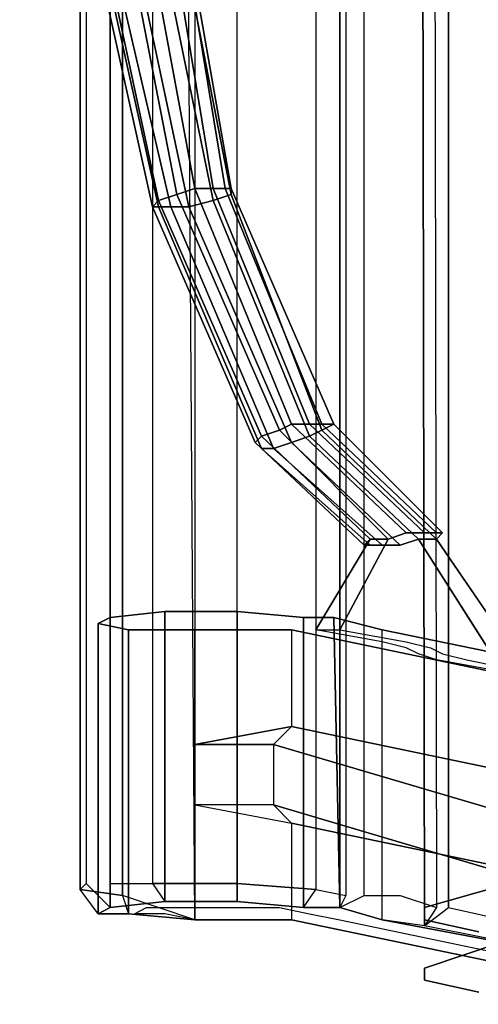
# Model space of a CAD drawing. Extents: x -13.2 to 13.2, y -13.2 to 13.2.
# Drawn here: x -9.9 to -7.5, y -9.6 to -4.5 of the extents above; entities that cross this region are included whole.
import ezdxf

# ---------------------------------------------------------------- set-up
doc = ezdxf.new("R2010")
doc.units = 0
doc.header["$MEASUREMENT"] = 0
doc.layers.add('SEAT-BASE', color=5, linetype='CONTINUOUS')
doc.layers.add('SEAT-FABRIC', color=5, linetype='CONTINUOUS')

msp = doc.modelspace()

# ---------------------------------------------------------------- linework, layer by layer
at = {"layer": 'SEAT-BASE'}
for points in [[(-9.8125, -2.40625, 29.84375), (-9.15625, -5.46875, 30.03125), (-9.0625, -5.4375, 30.0625), (-9.65625, -2.375, 29.875)], [(-9.65625, -2.375, 29.875), (-9.0625, -5.4375, 30.0625), (-8.96875, -5.40625, 29.96875), (-9.53125, -2.375, 29.78125)], [(-9.53125, -2.375, 29.78125), (-8.96875, -5.40625, 29.96875), (-8.875, -5.40625, 29.78125), (-9.375, -2.375, 29.59375)], [(-9.375, -2.375, 29.03125), (-8.78125, -5.4375, 29.25), (-8.875, -5.46875, 29.21875), (-9.5, -2.40625, 28.96875)], [(-9.375, -2.375, 29.59375), (-8.875, -5.40625, 29.78125), (-8.8125, -5.40625, 29.59375), (-9.3125, -2.375, 29.4375)], [(-9.3125, -2.375, 29.1875), (-8.78125, -5.40625, 29.40625), (-8.78125, -5.4375, 29.25), (-9.375, -2.375, 29.03125)], [(-9.3125, -2.375, 29.4375), (-8.8125, -5.40625, 29.59375), (-8.78125, -5.40625, 29.40625), (-9.3125, -2.375, 29.1875)], [(-9.84375, -2.40625, 29.4375), (-9.15625, -5.5, 29.6875), (-9.1875, -5.5, 29.875), (-9.875, -2.40625, 29.6875)], [(-9.875, -2.40625, 29.6875), (-9.1875, -5.5, 29.875), (-9.15625, -5.46875, 30.03125), (-9.8125, -2.40625, 29.84375)], [(-9.8125, -2.40625, 29.28125), (-9.09375, -5.5, 29.5), (-9.15625, -5.5, 29.6875), (-9.84375, -2.40625, 29.4375)], [(-9.65625, -2.40625, 29.0625), (-9, -5.5, 29.34375), (-9.09375, -5.5, 29.5), (-9.8125, -2.40625, 29.28125)], [(-9.5, -2.40625, 28.96875), (-8.875, -5.46875, 29.21875), (-9, -5.5, 29.34375), (-9.65625, -2.40625, 29.0625)], [(-9.15625, -5.46875, 30.03125), (-8.625, -6.6875, 30.15625), (-8.53125, -6.65625, 30.1875), (-9.0625, -5.4375, 30.0625)], [(-9.0625, -5.4375, 30.0625), (-8.53125, -6.65625, 30.1875), (-8.46875, -6.625, 30.125), (-8.96875, -5.40625, 29.96875)], [(-8.96875, -5.40625, 29.96875), (-8.46875, -6.625, 30.125), (-8.375, -6.625, 29.96875), (-8.875, -5.40625, 29.78125)], [(-8.875, -5.40625, 29.78125), (-8.375, -6.625, 29.96875), (-8.3125, -6.625, 29.78125), (-8.8125, -5.40625, 29.59375)], [(-8.78125, -5.4375, 29.25), (-8.3125, -6.65625, 29.46875), (-8.375, -6.6875, 29.4375), (-8.875, -5.46875, 29.21875)], [(-8.8125, -5.40625, 29.59375), (-8.3125, -6.625, 29.78125), (-8.25, -6.625, 29.59375), (-8.78125, -5.40625, 29.40625)], [(-8.78125, -5.40625, 29.40625), (-8.25, -6.625, 29.59375), (-8.3125, -6.65625, 29.46875), (-8.78125, -5.4375, 29.25)], [(-9.1875, -5.5, 29.875), (-8.65625, -6.71875, 30.0625), (-8.625, -6.6875, 30.15625), (-9.15625, -5.46875, 30.03125)], [(-8.875, -5.46875, 29.21875), (-8.375, -6.6875, 29.4375), (-8.46875, -6.71875, 29.5), (-9, -5.5, 29.34375)], [(-9.15625, -5.5, 29.6875), (-8.625, -6.75, 29.875), (-8.65625, -6.71875, 30.0625), (-9.1875, -5.5, 29.875)], [(-9.09375, -5.5, 29.5), (-8.5625, -6.75, 29.6875), (-8.625, -6.75, 29.875), (-9.15625, -5.5, 29.6875)], [(-9, -5.5, 29.34375), (-8.46875, -6.71875, 29.5), (-8.5625, -6.75, 29.6875), (-9.09375, -5.5, 29.5)], [(-7.96875, -7.21875, 30.375), (-8.53125, -6.65625, 30.1875), (-8.625, -6.6875, 30.15625), (-8.0625, -7.21875, 30.34375)], [(-7.875, -7.1875, 30.34375), (-8.46875, -6.625, 30.125), (-8.53125, -6.65625, 30.1875), (-7.96875, -7.21875, 30.375)], [(-7.78125, -7.1875, 30.15625), (-8.375, -6.625, 29.96875), (-8.46875, -6.625, 30.125), (-7.875, -7.1875, 30.34375)], [(-7.71875, -7.1875, 29.96875), (-8.3125, -6.625, 29.78125), (-8.375, -6.625, 29.96875), (-7.78125, -7.1875, 30.15625)], [(-7.8125, -7.21875, 29.65625), (-8.375, -6.6875, 29.4375), (-8.3125, -6.65625, 29.46875), (-7.71875, -7.21875, 29.6875)], [(-7.71875, -7.21875, 29.6875), (-8.3125, -6.65625, 29.46875), (-8.25, -6.625, 29.59375), (-7.6875, -7.1875, 29.78125)], [(-7.6875, -7.1875, 29.78125), (-8.25, -6.625, 29.59375), (-8.3125, -6.625, 29.78125), (-7.71875, -7.1875, 29.96875)], [(-8.0625, -7.21875, 30.34375), (-8.625, -6.6875, 30.15625), (-8.65625, -6.71875, 30.0625), (-8.09375, -7.25, 30.25)], [(-8.09375, -7.25, 30.25), (-8.65625, -6.71875, 30.0625), (-8.625, -6.75, 29.875), (-8.0625, -7.25, 30.0625)], [(-8, -7.25, 29.875), (-8.5625, -6.75, 29.6875), (-8.46875, -6.71875, 29.5), (-7.90625, -7.25, 29.6875)], [(-7.90625, -7.25, 29.6875), (-8.46875, -6.71875, 29.5), (-8.375, -6.6875, 29.4375), (-7.8125, -7.21875, 29.65625)], [(-8.0625, -7.25, 30.0625), (-8.625, -6.75, 29.875), (-8.5625, -6.75, 29.6875), (-8, -7.25, 29.875)], [(-8.0625, -7.21875, 30.34375), (-8.34375, -7.6875, 31.4375), (-8.21875, -7.6875, 31.5), (-7.96875, -7.21875, 30.375)], [(-7.71875, -7.21875, 29.6875), (-7.25, -7.90625, 28.65625), (-7.375, -7.90625, 28.625), (-7.8125, -7.21875, 29.65625)], [(-9.40625, -9.125, 32.53125), (-9.40625, -7.625, 32.40625), (-9.46875, -7.65625, 32.03125), (-9.46875, -9.15625, 32.125)], [(-9.125, -9.09375, 32.78125), (-9.125, -7.59375, 32.6875), (-9.40625, -7.625, 32.40625), (-9.40625, -9.125, 32.53125)], [(-8.75, -9.09375, 32.84375), (-8.75, -7.59375, 32.75), (-9.125, -7.59375, 32.6875), (-9.125, -9.09375, 32.78125)], [(-8.40625, -9.125, 32.65625), (-8.40625, -7.625, 32.5625), (-8.75, -7.59375, 32.75), (-8.75, -9.09375, 32.84375)], [(-8.21875, -9.125, 32.3125), (-8.25, -7.625, 32.1875), (-8.40625, -7.625, 32.5625), (-8.40625, -9.125, 32.65625)], [(-8, -9.1875, 31.71875), (-8, -7.6875, 31.59375), (-8.25, -7.625, 32.1875), (-8.21875, -9.125, 32.3125)], [(-9.46875, -9.15625, 32.125), (-9.46875, -7.65625, 32.03125), (-9.3125, -7.6875, 31.6875), (-9.3125, -9.15625, 31.78125)], [(-9.3125, -9.15625, 31.78125), (-9.3125, -7.6875, 31.6875), (-8.96875, -7.6875, 31.5), (-8.96875, -9.1875, 31.625)], [(-8.96875, -7.6875, 31.5), (-8.46875, -7.6875, 31.4375), (-8.46875, -8.1875, 31.46875), (-8.96875, -8.28125, 31.53125)], [(-8.96875, -8.28125, 31.53125), (-8.46875, -8.1875, 31.46875), (-8.5625, -8.28125, 31.4375), (-8.96875, -8.28125, 31.53125)], [(-8.5625, -8.28125, 31.4375), (-8.5625, -8.59375, 31.46875), (-8.96875, -8.59375, 31.5625), (-8.96875, -8.28125, 31.53125)], [(-8.46875, -9.1875, 31.53125), (-8.96875, -9.1875, 31.625), (-8.96875, -8.59375, 31.5625), (-8.46875, -8.6875, 31.5)], [(-8.96875, -8.59375, 31.5625), (-8.46875, -8.6875, 31.5), (-8.5625, -8.59375, 31.46875), (-8.96875, -8.59375, 31.5625)]]:
    msp.add_3dface(points, dxfattribs=at)
for points, invisible_edges in [([(-8.09375, -7.25, 30.25), (-8, -7.75, 30.46875), (-8.34375, -7.6875, 31.4375), (-8.0625, -7.21875, 30.34375)], 1), ([(-8.21875, -7.6875, 31.5), (-7.875, -7.75, 30.5), (-7.875, -7.1875, 30.34375), (-7.96875, -7.21875, 30.375)], 2), ([(-7.8125, -7.21875, 29.65625), (-7.375, -7.90625, 28.625), (-7.71875, -7.84375, 29.59375), (-7.90625, -7.25, 29.6875)], 4), ([(-7.875, -7.1875, 30.34375), (-7.875, -7.75, 30.5), (-7.75, -7.78125, 30.125), (-7.78125, -7.1875, 30.15625)], 5), ([(-7.78125, -7.1875, 30.15625), (-7.75, -7.78125, 30.125), (-7.6875, -7.8125, 29.96875), (-7.71875, -7.1875, 29.96875)], 5), ([(-7.71875, -7.1875, 29.96875), (-7.6875, -7.8125, 29.96875), (-7.5625, -7.84375, 29.625), (-7.6875, -7.1875, 29.78125)], 5), ([(-7.6875, -7.1875, 29.78125), (-7.5625, -7.84375, 29.625), (-7.25, -7.90625, 28.65625), (-7.71875, -7.21875, 29.6875)], 1), ([(-8.0625, -7.25, 30.0625), (-7.875, -7.78125, 30.09375), (-8, -7.75, 30.46875), (-8.09375, -7.25, 30.25)], 5), ([(-8, -7.25, 29.875), (-7.8125, -7.8125, 29.90625), (-7.875, -7.78125, 30.09375), (-8.0625, -7.25, 30.0625)], 5), ([(-7.90625, -7.25, 29.6875), (-7.71875, -7.84375, 29.59375), (-7.8125, -7.8125, 29.90625), (-8, -7.25, 29.875)], 5), ([(-9.40625, -7.625, 32.40625), (-8.96875, -7.6875, 31.5), (-9.3125, -7.6875, 31.6875), (-9.46875, -7.65625, 32.03125)], 1), ([(-8.46875, -7.6875, 31.4375), (-8.96875, -7.6875, 31.5), (-9.40625, -7.625, 32.40625), (-9.125, -7.59375, 32.6875)], 10), ([(-9.125, -7.59375, 32.6875), (-8.75, -7.59375, 32.75), (-8.40625, -7.625, 32.5625), (-8.46875, -7.6875, 31.4375)], 12), ([(-8.40625, -7.625, 32.5625), (-8.25, -7.625, 32.1875), (-8, -7.6875, 31.59375), (-8.46875, -7.6875, 31.4375)], 12), ([(-6.53125, -8.09375, 25.75), (-8.46875, -7.6875, 31.4375), (-8, -7.6875, 31.59375), (-6.03125, -8.09375, 25.90625)], 10), ([(-6.53125, -8.59375, 25.78125), (-8.46875, -8.1875, 31.46875), (-8.46875, -7.6875, 31.4375), (-6.53125, -8.09375, 25.75)], 10), ([(-6.03125, -9.5625, 26), (-6.03125, -8.09375, 25.90625), (-8, -7.6875, 31.59375), (-8, -9.1875, 31.71875)], 5), ([(-6.53125, -8.59375, 25.78125), (-7.1875, -8.6875, 25.59375), (-8.5625, -8.28125, 31.4375), (-8.46875, -8.1875, 31.46875)], 5), ([(-8.5625, -8.59375, 31.46875), (-8.5625, -8.28125, 31.4375), (-7.1875, -8.6875, 25.59375), (-7.1875, -9, 25.59375)], 5), ([(-7.1875, -9, 25.59375), (-6.53125, -9.09375, 25.8125), (-8.46875, -8.6875, 31.5), (-8.5625, -8.59375, 31.46875)], 5), ([(-8.46875, -9.1875, 31.53125), (-8.46875, -8.6875, 31.5), (-6.53125, -9.09375, 25.8125), (-6.53125, -9.59375, 25.84375)], 5), ([(-6.21875, -8.84375, 22.28125), (-6.5625, -9.03125, 19.3125), (-7.78125, -9.125, 19.46875), (-7.125, -8.9375, 22.34375)], 10), ([(-7.78125, -9.125, 19.46875), (-7.78125, -9.4375, 19.46875), (-7.125, -9.21875, 22.375), (-7.125, -8.9375, 22.34375)], 5), ([(-6.5, -9.09375, 18.71875), (-7.78125, -9.1875, 18.5625), (-7.78125, -9.125, 19.46875), (-6.5625, -9.03125, 19.3125)], 5), ([(-9.40625, -9.125, 32.53125), (-8.96875, -9.1875, 31.625), (-8.46875, -9.1875, 31.53125), (-9.125, -9.09375, 32.78125)], 5), ([(-9.125, -9.09375, 32.78125), (-8.46875, -9.1875, 31.53125), (-8.40625, -9.125, 32.65625), (-8.75, -9.09375, 32.84375)], 3), ([(-6.28125, -9.125, 18), (-7.5, -9.25, 17.625), (-7.78125, -9.1875, 18.5625), (-6.5, -9.09375, 18.71875)], 5), ([(-8.96875, -9.1875, 31.625), (-9.40625, -9.125, 32.53125), (-9.46875, -9.15625, 32.125), (-9.3125, -9.15625, 31.78125)], 1), ([(-8.40625, -9.125, 32.65625), (-8.46875, -9.1875, 31.53125), (-8, -9.1875, 31.71875), (-8.21875, -9.125, 32.3125)], 3), ([(-7.78125, -9.4375, 19.46875), (-7.78125, -9.125, 19.46875), (-7.78125, -9.1875, 18.5625), (-7.78125, -9.5, 18.59375)], 5), ([(-6.53125, -9.59375, 25.84375), (-6.03125, -9.5625, 26), (-8, -9.1875, 31.71875), (-8.46875, -9.1875, 31.53125)], 5), ([(-7.78125, -9.5, 18.59375), (-7.78125, -9.1875, 18.5625), (-7.5, -9.25, 17.625), (-7.5, -9.5625, 17.625)], 5), ([(-6.5625, -9.53125, 19.34375), (-6.21875, -9.34375, 22.3125), (-7.125, -9.21875, 22.375), (-7.78125, -9.4375, 19.46875)], 10), ([(-7.78125, -9.5, 18.59375), (-6.5, -9.59375, 18.75), (-6.5625, -9.53125, 19.34375), (-7.78125, -9.4375, 19.46875)], 5), ([(-7.5, -9.5625, 17.625), (-6.28125, -9.625, 18.03125), (-6.5, -9.59375, 18.75), (-7.78125, -9.5, 18.59375)], 5)]:
    msp.add_3dface(points, dxfattribs=dict(at, invisible_edges=invisible_edges))
at = {"layer": 'SEAT-FABRIC'}
for points in [[(-7.15625, -9.34375, 29.25), (-7.78125, -9.21875, 31.125), (-7.8125, 9.3125, 31.15625), (-7.15625, 9.4375, 29.25)], [(-7.65625, -9.125, 31.0625), (-7.09375, -9.25, 29.375), (-7.09375, 9.34375, 29.375), (-7.65625, 9.21875, 31.09375)], [(-9.09375, 9.1875, 31.5625), (-8.96875, 9.28125, 31.625), (-8.96875, -9.1875, 31.625)], [(-7.71875, -9.125, 31.25), (-7.78125, -9.21875, 31.125), (-7.8125, 9.3125, 31.15625), (-7.75, 9.21875, 31.28125)], [(-7.65625, 9.21875, 31.09375), (-7.8125, 9.3125, 31.15625), (-7.78125, -9.21875, 31.125), (-7.65625, -9.125, 31.0625)], [(-9.53125, -9, 32.4375), (-9.40625, -9.125, 32.53125), (-9.40625, 9.21875, 32.53125), (-9.53125, 9.09375, 32.4375)], [(-9.40625, 9.09375, 32.65625), (-9.40625, 9.21875, 32.53125), (-9.40625, -9.125, 32.53125), (-9.40625, -9, 32.65625)], [(-8.1875, -9.0625, 32.46875), (-8.21875, -9.125, 32.3125), (-8.21875, 9.21875, 32.3125), (-8.1875, 9.125, 32.46875)], [(-8.09375, 9.15625, 32.25), (-8.21875, 9.21875, 32.3125), (-8.21875, -9.125, 32.3125), (-8.09375, -9.0625, 32.25)], [(-9.34375, -9.0625, 31.6875), (-9.5625, -9.03125, 32.09375), (-9.5625, 9.15625, 32.09375), (-9.34375, 9.15625, 31.6875)], [(-9.1875, -9, 32.875), (-8.75, -9, 32.9375), (-8.75, 9.09375, 32.9375), (-9.1875, 9.09375, 32.875)], [(-9.1875, -9, 32.875), (-9.125, -9.09375, 32.78125), (-8.75, -9.09375, 32.84375), (-8.75, -9, 32.9375)], [(-9.34375, -9.0625, 31.6875), (-9.3125, -9.15625, 31.78125), (-9.46875, -9.15625, 32.125), (-9.5625, -9.03125, 32.09375)], [(-8.40625, -9.125, 32.65625), (-8.34375, -9.03125, 32.75), (-8.1875, -9.0625, 32.46875), (-8.21875, -9.125, 32.3125)], [(-7.78125, -9.21875, 31.125), (-7.65625, -9.125, 31.0625), (-7.09375, -9.25, 29.375), (-7.15625, -9.34375, 29.25)]]:
    msp.add_3dface(points, dxfattribs=at)
for points, invisible_edges in [([(-9.3125, -9.15625, 31.78125), (-9.46875, -9.15625, 32.125), (-9.46875, 9.25, 32.125), (-9.3125, 9.28125, 31.78125)], 10), ([(-8.96875, -9.1875, 31.625), (-9.3125, -9.15625, 31.78125), (-9.3125, 9.28125, 31.78125), (-8.96875, 9.28125, 31.625)], 2), ([(-8, -9.1875, 31.71875), (-8.21875, -9.125, 32.3125), (-8.21875, 9.21875, 32.3125), (-8, 9.28125, 31.71875)], 8), ([(-8, 9.28125, 31.71875), (-7.8125, 9.3125, 31.15625), (-7.78125, -9.21875, 31.125), (-8, -9.1875, 31.71875)], 8), ([(-9.46875, 9.25, 32.125), (-9.40625, 9.21875, 32.53125), (-9.40625, -9.125, 32.53125), (-9.46875, -9.15625, 32.125)], 8), ([(-9.125, -9.09375, 32.78125), (-9.40625, -9.125, 32.53125), (-9.40625, 9.21875, 32.53125), (-9.125, 9.1875, 32.78125)], 8), ([(-8.40625, -9.125, 32.65625), (-8.75, -9.09375, 32.84375), (-8.75, 9.1875, 32.84375), (-8.40625, 9.21875, 32.65625)], 10), ([(-8.40625, 9.21875, 32.65625), (-8.21875, 9.21875, 32.3125), (-8.21875, -9.125, 32.3125), (-8.40625, -9.125, 32.65625)], 8), ([(-7.75, 9.21875, 31.28125), (-7.90625, 9.1875, 31.75), (-7.90625, -9.0625, 31.75), (-7.71875, -9.125, 31.25)], 10), ([(-8.96875, -9.1875, 31.625), (-9.34375, -9.0625, 31.6875), (-9.34375, 9.15625, 31.6875), (-9.09375, 9.1875, 31.5625)], 8), ([(-8.75, -9.09375, 32.84375), (-9.125, -9.09375, 32.78125), (-9.125, 9.1875, 32.78125), (-8.75, 9.1875, 32.84375)], 10), ([(-8.09375, -9.0625, 32.25), (-7.90625, -9.0625, 31.75), (-7.90625, 9.1875, 31.75), (-8.09375, 9.15625, 32.25)], 10), ([(-9.53125, 9.09375, 32.4375), (-9.5625, 9.15625, 32.09375), (-9.5625, -9.03125, 32.09375), (-9.53125, -9, 32.4375)], 8), ([(-8.75, -9, 32.9375), (-8.34375, -9.03125, 32.75), (-8.34375, 9.125, 32.75), (-8.75, 9.09375, 32.9375)], 10), ([(-8.1875, 9.125, 32.46875), (-8.34375, 9.125, 32.75), (-8.34375, -9.03125, 32.75), (-8.1875, -9.0625, 32.46875)], 8), ([(-9.40625, -9, 32.65625), (-9.1875, -9, 32.875), (-9.1875, 9.09375, 32.875), (-9.40625, 9.09375, 32.65625)], 10), ([(-9.46875, -9.15625, 32.125), (-9.5625, -9.03125, 32.09375), (-9.53125, -9, 32.4375), (-9.40625, -9.125, 32.53125)], 1), ([(-9.40625, -9.125, 32.53125), (-9.40625, -9, 32.65625), (-9.1875, -9, 32.875), (-9.125, -9.09375, 32.78125)], 4), ([(-8.75, -9, 32.9375), (-8.75, -9.09375, 32.84375), (-8.40625, -9.125, 32.65625), (-8.34375, -9.03125, 32.75)], 5), ([(-8.96875, -9.1875, 31.625), (-8.96875, -9.1875, 31.625), (-9.34375, -9.0625, 31.6875), (-9.3125, -9.15625, 31.78125)], 4), ([(-8.21875, -9.125, 32.3125), (-8.09375, -9.0625, 32.25), (-7.90625, -9.0625, 31.75), (-8, -9.1875, 31.71875)], 4), ([(-8, -9.1875, 31.71875), (-7.90625, -9.0625, 31.75), (-7.71875, -9.125, 31.25), (-7.78125, -9.21875, 31.125)], 1), ([(-9.0625, -9.125, 32.5625), (-9.125, -9.09375, 32.78125), (-9.40625, -9.125, 32.53125), (-9.21875, -9.125, 32.46875)], 5), ([(-8.71875, -9.125, 32.625), (-8.75, -9.09375, 32.84375), (-9.125, -9.09375, 32.78125), (-9.0625, -9.125, 32.5625)], 5), ([(-8.53125, -9.125, 32.5), (-8.40625, -9.125, 32.65625), (-8.75, -9.09375, 32.84375), (-8.71875, -9.125, 32.625)], 5), ([(-9.21875, -9.125, 32.46875), (-9.40625, -9.125, 32.53125), (-9.46875, -9.15625, 32.125), (-9.28125, -9.15625, 32.25)], 5), ([(-9.28125, -9.15625, 32.25), (-9.46875, -9.15625, 32.125), (-9.3125, -9.15625, 31.78125), (-9.125, -9.15625, 31.9375)], 5), ([(-9.125, -9.15625, 31.9375), (-9.3125, -9.15625, 31.78125), (-8.96875, -9.1875, 31.625), (-9.125, -9.15625, 31.9375)], 1), ([(-8.375, -9.15625, 32.15625), (-8.21875, -9.125, 32.3125), (-8.40625, -9.125, 32.65625), (-8.53125, -9.125, 32.5)], 5), ([(-8.21875, -9.1875, 31.625), (-8, -9.1875, 31.71875), (-8.21875, -9.125, 32.3125), (-8.375, -9.15625, 32.15625)], 5), ([(-6.28125, -9.59375, 25.9375), (-6.03125, -9.5625, 26), (-8, -9.1875, 31.71875), (-8.21875, -9.1875, 31.625)], 5)]:
    msp.add_3dface(points, dxfattribs=dict(at, invisible_edges=invisible_edges))

doc.saveas('drawing.dxf')
